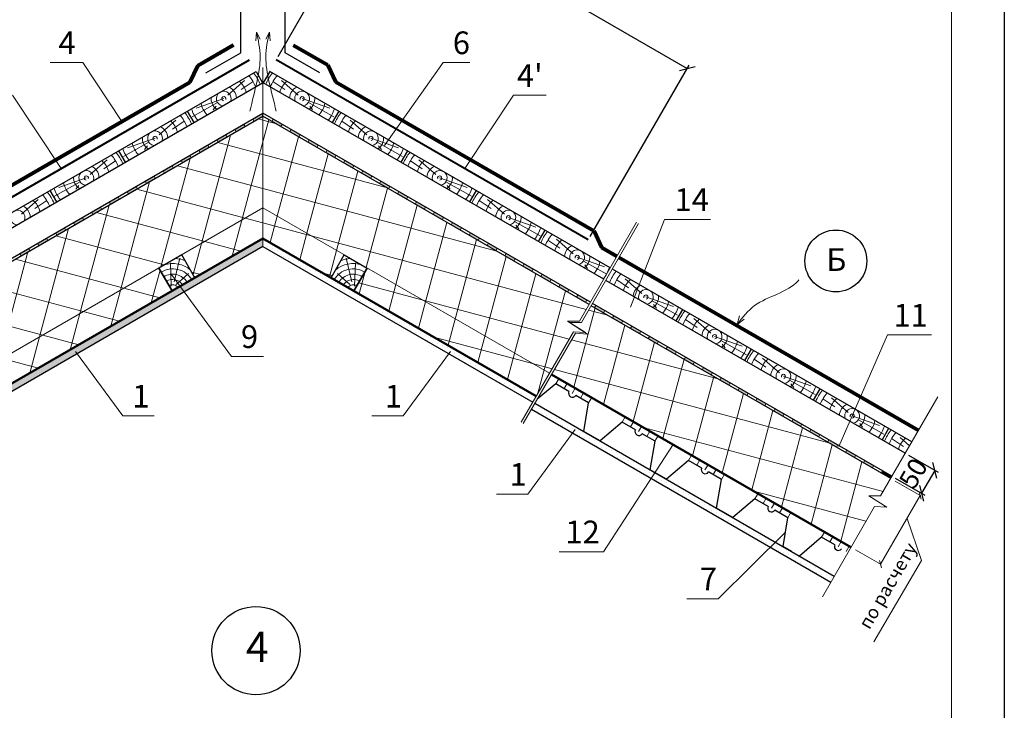
# Model space of a CAD drawing. Units: millimetres. Extents: x -1179 to 1247, y -12789 to 2048.
# Drawn here: x -33 to 97, y 1898 to 1989 of the extents above; entities that cross this region are included whole.
import ezdxf

# ---------------------------------------------------------------- set-up
doc = ezdxf.new("R2010")
doc.units = ezdxf.units.MM
doc.header["$PDMODE"] = 2
doc.layers.get('0').update_dxf_attribs({"plot": 0})
for name, color, linetype, lineweight in [('Вентилятор КТВ', 204, 'Continuous', 13), ('Воздух', 10, 'Continuous', 13), ('Вспомогат. линии', 130, 'Continuous', 13), ('вспомогательные линии', 161, 'Continuous', 13), ('Надписи', 180, 'Continuous', 13), ('Основные линии', 7, 'Continuous', 30), ('подкладочный ковер', 7, 'Continuous', 40), ('Размеры', 200, 'Continuous', 13), ('Слой1', 7, 'Continuous', 25), ('Черепица КАТЕПАЛ', 1, 'Continuous', 80), ('Штампы', 7, 'Continuous', 15), ('Штрих', 151, 'Continuous', 9), ('Штрих доски', 31, 'Continuous', 9)]:
    doc.layers.add(name, color=color, linetype=linetype, lineweight=lineweight)
doc.styles.get("Standard").update_dxf_attribs({"font": 'TIMES.TTF'})
doc.styles.add('надписи', font='TIMES.TTF')
doc.dimstyles.new('ISO-25', dxfattribs={"dimtxt": 2.5, "dimasz": 1.5, "dimexe": 0.5, "dimexo": 0.5, "dimgap": 1, "dimtad": 1, "dimlfac": 100, "dimtxsty": 'Standard', "dimblk": 'OBLIQUE', "dimblk1": 'OBLIQUE', "dimblk2": 'OPEN', "dimcen": 1.5, "dimadec": 0, "dimazin": 0, "dimtfac": 1, "dimtmove": 1, "dimatfit": 3, "dimldrblk": 'OPEN30', "dimfxl": 0, "dimarcsym": 0})
pattern_1 = [(75, (-914.546, 3026.723), (-4.225925, 1.132333), []), (165, (-914.546, 3026.723), (-1.132333, -4.225925), [])]
pattern_2 = [(45, (-914.5461, 3026.7231), (-0.22097087, 0.6629126), [0, -0.625])]

# ---------------------------------------------------------------- blocks, each defined once
blk = doc.blocks.new('_Oblique')
at = {"color": 0, "linetype": 'ByBlock', "lineweight": -2}
blk.add_line((-0.5, -0.5), (0.5, 0.5), dxfattribs=at)
blk = doc.blocks.new('*D38')
at = {"layer": 'Defpoints', "color": 0, "linetype": 'Continuous'}
for p in [(83.78, 1931.68), (82.04, 1928.65), (85.95, 1926.39)]:
    blk.add_point(p, dxfattribs=at)
at = {"layer": 'Размеры', "color": 0, "linetype": 'Continuous', "lineweight": -2}
for p, q in [((84.22, 1931.43), (88.13, 1929.17)), ((87.7, 1929.42), (85.95, 1926.39)), ((82.47, 1928.4), (86.38, 1926.14))]:
    blk.add_line(p, q, dxfattribs=at)
at = {"layer": 'Размеры', "color": 0, "linetype": 'Continuous', "lineweight": -2, "xscale": 1.5, "yscale": 1.5, "zscale": 1.5}
for p, rotation in [((87.7, 1929.42), 59.99999999987989), ((85.95, 1926.39), 239.9999999998799)]:
    blk.add_blockref('_Oblique', p, dxfattribs=dict(at, rotation=rotation))
at = {"layer": 'Размеры', "color": 0, "linetype": 'Continuous', "insert": (84.85, 1929.04), "char_height": 2.5, "attachment_point": 5, "rotation": 60}
blk.add_mtext('\\A1;50 ', dxfattribs=at)
blk = doc.blocks.new('_Open')
at = {"color": 0, "linetype": 'ByBlock', "lineweight": -2}
for p, q in [((-1, 0.167), (0, 0)), ((-1, -0.167), (0, 0)), ((0, 0), (-1, 0))]:
    blk.add_line(p, q, dxfattribs=at)
blk = doc.blocks.new('_Open30')
at = {"layer": 'Размеры', "color": 0, "lineweight": -2}
for p, q in [((-1, 0.268), (0, 0)), ((0, 0), (-1, -0.268)), ((0, 0), (-1, 0))]:
    blk.add_line(p, q, dxfattribs=at)
blk = doc.blocks.new('*D53')
at = {"layer": 'Defpoints', "color": 0, "linetype": 'Continuous'}
for p in [(0.58, 1983.76), (54.96, 1982.62), (41.86, 1959.93)]:
    blk.add_point(p, dxfattribs=at)
at = {"layer": 'Надписи', "color": 0, "linetype": 'Continuous', "lineweight": -2}
for p, q in [((0.83, 1984.19), (13.93, 2006.89)), ((13.68, 2006.46), (54.96, 1982.62)), ((42.11, 1960.36), (55.21, 1983.06))]:
    blk.add_line(p, q, dxfattribs=at)
at = {"layer": 'Надписи', "color": 0, "linetype": 'Continuous', "lineweight": -2, "xscale": 1.5, "yscale": 1.5, "zscale": 1.5}
for p, rotation in [((13.68, 2006.46), 149.9999999999988), ((54.96, 1982.62), 329.9999999999988)]:
    blk.add_blockref('_Oblique', p, dxfattribs=dict(at, rotation=rotation))
at = {"layer": 'Надписи', "color": 0, "linetype": 'Continuous', "insert": (35.46, 1996.51), "char_height": 2.5, "attachment_point": 5, "rotation": 330}
blk.add_mtext('500', dxfattribs=at)

msp = doc.modelspace()

# ---------------------------------------------------------------- hatches: boundary and pattern name
at = {"layer": 'Штрих'}
h = msp.add_hatch(dxfattribs=at)
h.set_pattern_fill('ANSI37', color=0, scale=35, angle=30, style=0)
h.set_pattern_definition(pattern_1)
h.paths.add_polyline_path([(-1.16529, 1964.15535), (-1.16529, 1976.27971), (-84.19435, 1928.34286), (-82.8672, 1926.04417), (-81.29144, 1926.04417), (-83.6766, 1924.53418), (-82.06298, 1924.65123), (-78.94435, 1919.24959)])
h.paths.add_polyline_path([(-1.16529, 1960.1139), (-1.16529, 1964.15535), (-11.91644, 1957.94817), (-10.16644, 1954.91708)], flags=17)
h.paths.add_polyline_path([(-13.19753, 1953.16708), (-14.94753, 1956.19817), (-48.2895, 1936.94817), (-46.5395, 1933.91708)], flags=17)
h.paths.add_polyline_path([(-49.57059, 1932.16708), (-51.32059, 1935.19817), (-58.8834, 1930.83178), (-56.22494, 1928.3252)], flags=17)
h.paths.add_polyline_path([(-56.22494, 1928.3252), (-58.8834, 1930.83178), (-78.94435, 1919.24959), (-77.19435, 1916.2185)])
h = msp.add_hatch(dxfattribs=at)
h.set_pattern_fill('ANSI37', color=0, scale=35, angle=30, style=0)
h.set_pattern_definition(pattern_1)
h.paths.add_polyline_path([(-1.16529, 1976.27971), (-1.16529, 1964.15535), (36.73134, 1942.27572), (39.89967, 1947.76343), (41.49056, 1947.64804), (39.38903, 1948.97846), (39.39479, 1948.98755), (39.12812, 1949.15637), (40.70389, 1949.15637), (41.97938, 1951.37012)])
h.paths.add_polyline_path([(12.61695, 1956.19817), (10.86695, 1953.16708), (34.98134, 1939.24463), (36.73134, 1942.27572)])
h.paths.add_polyline_path([(-1.16529, 1964.15535), (-1.16529, 1960.1139), (7.83586, 1954.91708), (9.58586, 1957.94817)])
h = msp.add_hatch(dxfattribs=at)
h.set_pattern_fill('DOTS', color=0, scale=0.35, angle=45, style=0)
h.set_pattern_definition([(45, (-977.7849, 2100.5211), (-0.1964431, 0.5893293), [0, -0.555625])])
h.paths.add_polyline_path([(-65.98335, 1921.6404), (-66.52345, 1922.37934), (-77.19435, 1916.2185), (-76.73935, 1915.43042)])
h.paths.add_polyline_path([(-66.52345, 1922.37934), (-65.98335, 1921.6404), (-55.53374, 1927.67348), (-56.22494, 1928.3252)])
h.paths.add_polyline_path([(-56.22494, 1928.3252), (-55.53374, 1927.67348), (-53.80079, 1928.674), (-54.3409, 1929.41295)])
h.paths.add_polyline_path([(-11.57888, 1953.05083), (-12.11898, 1953.78978), (-13.19753, 1953.16708), (-54.3409, 1929.41295), (-53.80079, 1928.674)])
h.paths.add_polyline_path([(-1.16529, 1959.06312), (-1.16529, 1960.1139), (-12.11898, 1953.78978), (-11.57888, 1953.05083)])
h = msp.add_hatch(dxfattribs=at)
h.set_pattern_fill('ANSI37', color=0, scale=35, angle=30, style=0)
h.set_pattern_definition(pattern_1)
h.paths.add_polyline_path([(42.25208, 1951.21268), (40.96479, 1948.97846), (39.40915, 1948.97846), (41.51329, 1947.64639), (41.49056, 1947.64804), (41.77419, 1947.46847), (40.16058, 1947.58552), (37.00406, 1942.11827), (76.61377, 1919.24959), (79.73241, 1924.65123), (81.34602, 1924.53418), (78.96086, 1926.04417), (80.53662, 1926.04417), (81.86173, 1928.34403)])
at = {"layer": 'Штрих доски', "linetype": 'Continuous', "ltscale": 100}
h = msp.add_hatch(color=0, dxfattribs=at)
h.paths.add_polyline_path([(-1.16529, 1976.27971), (-1.16529, 1976.68385), (-2.52561, 1975.89847), (-2.35061, 1975.59536)])
h.paths.add_polyline_path([(-3.53594, 1974.91101), (-3.71094, 1975.21412), (-4.89626, 1974.52977), (-4.72126, 1974.22667)])
h.paths.add_polyline_path([(-5.90658, 1973.54232), (-6.08158, 1973.84543), (-7.26691, 1973.16108), (-7.09191, 1972.85797)])
h.paths.add_polyline_path([(-8.27723, 1972.17362), (-8.45223, 1972.47673), (-9.63755, 1971.79239), (-9.46255, 1971.48928)])
h.paths.add_polyline_path([(-10.64788, 1970.80493), (-10.82288, 1971.10804), (-12.0082, 1970.42369), (-11.8332, 1970.12058)])
h = msp.add_hatch(color=0, dxfattribs=at)
h.paths.add_polyline_path([(0.19503, 1975.89847), (0.02003, 1975.59536), (1.20536, 1974.91101), (1.38036, 1975.21412)])
h.paths.add_polyline_path([(2.56568, 1974.52977), (2.39068, 1974.22667), (3.57601, 1973.54232), (3.75101, 1973.84543)])
h.paths.add_polyline_path([(4.93633, 1973.16108), (4.76133, 1972.85797), (5.94665, 1972.17362), (6.12165, 1972.47673)])
h.paths.add_polyline_path([(7.30698, 1971.79239), (7.13198, 1971.48928), (8.3173, 1970.80493), (8.4923, 1971.10804)])
h.paths.add_polyline_path([(9.67762, 1970.42369), (9.50262, 1970.12058), (10.68795, 1969.43624), (10.86295, 1969.73935)])
h.paths.add_polyline_path([(12.04827, 1969.055), (11.87327, 1968.75189), (13.05859, 1968.06754), (13.23359, 1968.37065)])
h = msp.add_hatch(color=0, dxfattribs=at)
h.paths.add_polyline_path([(-13.01852, 1969.43624), (-13.19352, 1969.73935), (-14.37885, 1969.055), (-14.20385, 1968.75189)])
h.paths.add_polyline_path([(-15.38917, 1968.06754), (-15.56417, 1968.37065), (-16.7495, 1967.68631), (-16.5745, 1967.3832)])
h.paths.add_polyline_path([(-17.75982, 1966.69885), (-17.93482, 1967.00196), (-19.12014, 1966.31761), (-18.94514, 1966.0145)])
h.paths.add_polyline_path([(-20.13047, 1965.33016), (-20.30547, 1965.63326), (-21.49079, 1964.94892), (-21.31579, 1964.64581)])
h = msp.add_hatch(color=0, dxfattribs=at)
h.paths.add_polyline_path([(14.41892, 1967.68631), (14.24392, 1967.3832), (15.42924, 1966.69885), (15.60424, 1967.00196)])
h.paths.add_polyline_path([(16.78956, 1966.31761), (16.61456, 1966.0145), (17.79989, 1965.33016), (17.97489, 1965.63326)])
h.paths.add_polyline_path([(19.16021, 1964.94892), (18.98521, 1964.64581), (20.17053, 1963.96146), (20.34553, 1964.26457)])
h.paths.add_polyline_path([(21.53086, 1963.58022), (21.35586, 1963.27712), (22.54118, 1962.59277), (22.71618, 1962.89588)])
h.paths.add_polyline_path([(23.90151, 1962.21153), (23.72651, 1961.90842), (24.91183, 1961.22407), (25.08683, 1961.52718)])
h.paths.add_polyline_path([(26.27215, 1960.84284), (26.09715, 1960.53973), (27.28248, 1959.85538), (27.45748, 1960.15849)])
h.paths.add_polyline_path([(28.6428, 1959.47414), (28.4678, 1959.17103), (29.65312, 1958.48669), (29.82812, 1958.7898)])
h = msp.add_hatch(color=0, dxfattribs=at)
h.paths.add_polyline_path([(-22.50111, 1963.96146), (-22.67611, 1964.26457), (-23.86144, 1963.58022), (-23.68644, 1963.27712)])
h.paths.add_polyline_path([(-24.87176, 1962.59277), (-25.04676, 1962.89588), (-26.23208, 1962.21153), (-26.05708, 1961.90842)])
h.paths.add_polyline_path([(-27.24241, 1961.22407), (-27.41741, 1961.52718), (-28.60273, 1960.84284), (-28.42773, 1960.53973)])
h.paths.add_polyline_path([(-29.61305, 1959.85538), (-29.78805, 1960.15849), (-30.97338, 1959.47414), (-30.79838, 1959.17103)])
h.paths.add_polyline_path([(-31.9837, 1958.48669), (-32.1587, 1958.7898), (-33.34402, 1958.10545), (-33.16902, 1957.80234)])
h = msp.add_hatch(dxfattribs=at)
h.set_pattern_fill('DOTS', color=0, scale=10, angle=45, style=0)
h.set_pattern_definition(pattern_2)
h.paths.add_polyline_path([(-1.16529, 1960.1139), (-1.16529, 1959.06312), (34.52634, 1938.45655), (34.98134, 1939.24463)])
h = msp.add_hatch(color=0, dxfattribs=at)
h.paths.add_polyline_path([(31.01345, 1958.10545), (30.83845, 1957.80234), (32.02377, 1957.11799), (32.19877, 1957.4211)])
h.paths.add_polyline_path([(33.38409, 1956.73676), (33.20909, 1956.43365), (34.39442, 1955.7493), (34.56942, 1956.05241)])
h.paths.add_polyline_path([(35.75474, 1955.36806), (35.57974, 1955.06495), (36.76506, 1954.38061), (36.94006, 1954.68371)])
h.paths.add_polyline_path([(38.12539, 1953.99937), (37.95039, 1953.69626), (39.13571, 1953.01191), (39.31071, 1953.31502)])
h.paths.add_polyline_path([(40.49604, 1952.63067), (40.32104, 1952.32757), (41.50636, 1951.64322), (41.68136, 1951.94633)])
h.paths.add_polyline_path([(42.86668, 1951.26198), (42.69168, 1950.95887), (43.87701, 1950.27452), (44.05201, 1950.57763)])
h.paths.add_polyline_path([(45.23733, 1949.89329), (45.06233, 1949.59018), (46.24765, 1948.90583), (46.42265, 1949.20894)])
h = msp.add_hatch(color=0, dxfattribs=at)
h.paths.add_polyline_path([(47.60798, 1948.52459), (47.43298, 1948.22148), (48.6183, 1947.53714), (48.7933, 1947.84025)])
h.paths.add_polyline_path([(49.97862, 1947.1559), (49.80362, 1946.85279), (50.98895, 1946.16844), (51.16395, 1946.47155)])
h.paths.add_polyline_path([(52.34927, 1945.78721), (52.17427, 1945.4841), (53.35959, 1944.79975), (53.53459, 1945.10286)])
h.paths.add_polyline_path([(54.71992, 1944.41851), (54.54492, 1944.1154), (55.73024, 1943.43106), (55.90524, 1943.73417)])
h.paths.add_polyline_path([(57.09056, 1943.04982), (56.91556, 1942.74671), (58.10089, 1942.06236), (58.27589, 1942.36547)])
h.paths.add_polyline_path([(59.46121, 1941.68112), (59.28621, 1941.37802), (60.47154, 1940.69367), (60.64654, 1940.99678)])
h.paths.add_polyline_path([(61.83186, 1940.31243), (61.65686, 1940.00932), (62.84218, 1939.32497), (63.01718, 1939.62808)])
h = msp.add_hatch(dxfattribs=at)
h.set_pattern_fill('ANSI31', color=0, scale=10, angle=15, style=0)
h.set_pattern_definition([(60, (-914.5461, 3026.7231), (-1.0825318, 0.625), [])])
h.paths.add_polyline_path([(37.98311, 1941.55301), (37.58311, 1940.86019), (39.31076, 1939.86273), (41.91323, 1938.36019), (42.31323, 1939.05301)])
h = msp.add_hatch(dxfattribs=at)
h.set_pattern_fill('DOTS', color=0, scale=10, angle=45, style=0)
h.set_pattern_definition(pattern_2)
h.paths.add_polyline_path([(34.79906, 1938.2991), (34.34406, 1937.51101), (73.95377, 1914.64233), (74.40877, 1915.43042)])
h = msp.add_hatch(color=0, dxfattribs=at)
h.paths.add_polyline_path([(64.20251, 1938.94374), (64.02751, 1938.64063), (65.21283, 1937.95628), (65.38783, 1938.25939)])
h.paths.add_polyline_path([(66.57315, 1937.57504), (66.39815, 1937.27193), (67.58348, 1936.58759), (67.75848, 1936.8907)])
h.paths.add_polyline_path([(68.9438, 1936.20635), (68.7688, 1935.90324), (69.95412, 1935.21889), (70.12912, 1935.522)])
h.paths.add_polyline_path([(71.31445, 1934.83766), (71.13945, 1934.53455), (72.32477, 1933.8502), (72.49977, 1934.15331)])
h.paths.add_polyline_path([(73.68509, 1933.46896), (73.51009, 1933.16585), (74.69542, 1932.48151), (74.87042, 1932.78462)])
h.paths.add_polyline_path([(76.05574, 1932.10027), (75.88074, 1931.79716), (77.06607, 1931.11281), (77.24107, 1931.41592)])
h.paths.add_polyline_path([(78.42639, 1930.73157), (78.25139, 1930.42847), (79.43671, 1929.74412), (79.61171, 1930.04723)])
h = msp.add_hatch(dxfattribs=at)
h.set_pattern_fill('ANSI31', color=0, scale=10, angle=15, style=0)
h.set_pattern_definition([(60, (-905.7715, 3021.657), (-1.0825318, 0.625), [])])
h.paths.add_polyline_path([(46.75777, 1936.48696), (46.35777, 1935.79414), (48.08542, 1934.79668), (50.6879, 1933.29414), (51.0879, 1933.98696)])
h = msp.add_hatch(dxfattribs=at)
h.set_pattern_fill('ANSI31', color=0, scale=10, angle=15, style=0)
h.set_pattern_definition([(60, (-896.9944, 3016.5896), (-1.0825318, 0.625), [])])
h.paths.add_polyline_path([(55.5348, 1931.41954), (55.1348, 1930.72672), (56.86245, 1929.72926), (59.46493, 1928.22672), (59.86493, 1928.91954)])
msp.add_hatch(color=0, dxfattribs=at).paths.add_polyline_path([(80.79704, 1929.36288), (80.62204, 1929.05977), (81.86173, 1928.34403), (82.03646, 1928.6473)])
h = msp.add_hatch(dxfattribs=at)
h.set_pattern_fill('ANSI31', color=0, scale=10, angle=15, style=0)
h.set_pattern_definition([(60, (-888.2142, 3011.5204), (-1.0825318, 0.625), [])])
h.paths.add_polyline_path([(64.31499, 1926.35029), (63.91499, 1925.65747), (65.64264, 1924.66002), (68.24512, 1923.15747), (68.64512, 1923.85029)])
h = msp.add_hatch(dxfattribs=at)
h.set_pattern_fill('ANSI31', color=0, scale=10, angle=15, style=0)
h.set_pattern_definition([(60, (-879.3991, 3006.431), (-1.0825318, 0.625), [])])
h.paths.add_polyline_path([(73.13012, 1921.26087), (72.73012, 1920.56805), (74.45777, 1919.57059), (77.06025, 1918.06805), (77.46025, 1918.76087)])

# ---------------------------------------------------------------- linework, layer by layer
at = {"color": 0}
msp.add_line((96.89369, 2048.4177), (96.89369, 1752.4177), dxfattribs=at)
at = {"layer": 'Вентилятор КТВ', "color": 0}
msp.add_line((-1.16529, 1976.68385), (-1.16529, 1982.74603), dxfattribs=at)
at = {"layer": 'Воздух', "color": 0}
for p, q in [((-2.01915, 1987.43797), (-2.10946, 1986.26396)), ((-2.01915, 1987.43797), (-1.53594, 1986.48205)), ((-0.31143, 1987.43797), (-0.79464, 1986.48205)), ((-0.31143, 1987.43797), (-0.22112, 1986.26396)), ((61.53674, 1948.73561), (61.86201, 1949.86656)), ((61.53674, 1948.73561), (62.50002, 1949.41159))]:
    msp.add_line(p, q, dxfattribs=at)
for points in [[(-2.90951, 1976.97777), (-1.95683, 1980.92588), (-1.53684, 1984.16091), (-2.01915, 1987.43797)], [(0.59183, 1976.97777), (-0.37374, 1980.92588), (-0.79374, 1984.16091), (-0.31143, 1987.43797)], [(69.72041, 1954.61908), (69.65939, 1954.55071), (63.86475, 1951.2202), (61.53674, 1948.73561)]]:
    msp.add_spline(points, degree=3, dxfattribs=at)
at = {"layer": 'Вспомогат. линии', "color": 0}
for p, q in [((48.26181, 1962.27393), (40.70389, 1949.15637)), ((48.52271, 1962.09602), (40.96479, 1948.97846)), ((40.70389, 1949.15637), (39.12812, 1949.15637)), ((39.12812, 1949.15637), (41.51329, 1947.64639)), ((39.38903, 1948.97846), (41.77419, 1947.46847)), ((40.96479, 1948.97846), (39.38903, 1948.97846)), ((39.89967, 1947.76343), (33.00103, 1935.81464)), ((40.16058, 1947.58552), (33.26194, 1935.63673)), ((41.51329, 1947.64639), (39.89967, 1947.76343)), ((41.77419, 1947.46847), (40.16058, 1947.58552)), ((88.09454, 1939.16173), (80.53662, 1926.04417)), ((80.53662, 1926.04417), (78.96086, 1926.04417)), ((78.96086, 1926.04417), (81.34602, 1924.53418)), ((79.73241, 1924.65123), (72.83377, 1912.70244)), ((81.34602, 1924.53418), (79.73241, 1924.65123))]:
    msp.add_line(p, q, dxfattribs=at)
at = {"layer": 'вспомогательные линии', "color": 0, "linetype": 'Continuous', "lineweight": 30}
for centre, radius in [((74.61246, 1957.1386), 4.09148), ((-2.09222, 1905.56311), 5.84184)]:
    msp.add_circle(centre, radius, dxfattribs=at)
at = {"layer": 'Надписи', "color": 0, "linetype": 'Continuous'}
for p, q in [((-25.01462, 1983.39463), (-29.32329, 1983.39463)), ((-19.83946, 1975.6018), (-25.01462, 1983.39463)), ((14.9265, 1972.42914), (22.68404, 1983.39463)), ((22.68404, 1983.39463), (26.18404, 1983.39463)), ((-27.86408, 1969.3522), (-34.31062, 1979.05948)), ((25.5335, 1969.3522), (31.98004, 1979.05948)), ((31.98004, 1979.05948), (36.28871, 1979.05948)), ((-13.38275, 1955.51882), (-5.33444, 1944.50742)), ((-5.33444, 1944.50742), (-1.08816, 1944.50742)), ((-19.70227, 1936.625), (-15.5612, 1936.625))]:
    msp.add_line(p, q, dxfattribs=at)
at = {"layer": 'Надписи', "color": 0}
for p, q in [((47.44551, 1951.02021), (51.96314, 1962.63522)), ((51.96314, 1962.63522), (58.01319, 1962.63522)), ((75.00163, 1932.56347), (81.42139, 1947.33739)), ((81.42139, 1947.33739), (87.27921, 1947.33739)), ((-25.94804, 1945.17023), (-19.70227, 1936.625)), ((23.61746, 1945.17023), (17.37169, 1936.625)), ((17.37169, 1936.625), (13.23062, 1936.625)), ((40.11436, 1934.81118), (33.86859, 1926.26595)), ((53.07483, 1932.8398), (43.88399, 1918.65343)), ((33.86859, 1926.26595), (29.72752, 1926.26595)), ((85.77217, 1926.08634), (80.52217, 1916.99308)), ((84.02366, 1923.05784), (85.9191, 1917.48277)), ((67.95014, 1921.24355), (59.03877, 1912.43585)), ((38.02617, 1918.65343), (43.88399, 1918.65343)), ((85.9191, 1917.48277), (79.62769, 1906.71585)), ((59.03877, 1912.43585), (54.8977, 1912.43585))]:
    msp.add_line(p, q, dxfattribs=at)
at = {"layer": 'Основные линии', "color": 0}
for p, q in [((-4.10529, 1984.68593), (-4.10529, 1999.81567)), ((1.77471, 1984.68593), (1.77471, 1999.81567)), ((-8.70934, 1982.02777), (-4.10529, 1984.68593)), ((6.35269, 1982.04283), (1.77471, 1984.68593)), ((-86.99435, 1933.1926), (-2.08285, 1982.21627)), ((-2.08285, 1982.21627), (-1.20785, 1980.70073)), ((-0.24773, 1982.21627), (-1.12273, 1980.70073)), ((44.77508, 1956.22235), (-0.24773, 1982.21627)), ((-86.11935, 1931.67705), (-1.20785, 1980.70073)), ((43.90142, 1954.70603), (-1.12273, 1980.70073)), ((-84.36935, 1928.64597), (-1.16529, 1976.68385)), ((-84.19435, 1928.34286), (-1.16529, 1976.27971)), ((-11.17612, 1976.96627), (-10.30112, 1975.45073)), ((-11.17612, 1976.96627), (-10.30112, 1975.45073)), ((-1.16529, 1976.27971), (-1.16529, 1976.68385)), ((-1.16529, 1976.27971), (-1.16529, 1976.68385)), ((42.15411, 1951.67339), (-1.16529, 1976.68385)), ((41.97938, 1951.37012), (-1.16529, 1976.27971)), ((8.84554, 1976.96627), (7.97054, 1975.45073)), ((8.84554, 1976.96627), (7.97054, 1975.45073)), ((-20.26938, 1971.71627), (-19.39438, 1970.20073)), ((17.93881, 1971.71627), (17.06381, 1970.20073)), ((-29.36265, 1966.46627), (-28.48765, 1964.95073)), ((27.03207, 1966.46627), (26.15707, 1964.95073)), ((36.12534, 1961.21627), (35.25034, 1959.70073)), ((-77.19435, 1916.2185), (-1.16529, 1960.1139)), ((-1.16529, 1959.06312), (-76.73935, 1915.43042)), ((34.98134, 1939.24463), (-1.16529, 1960.1139)), ((-1.16529, 1959.06312), (34.52634, 1938.45655)), ((-10.16644, 1954.91708), (-11.91644, 1957.94817)), ((7.83586, 1954.91708), (9.58586, 1957.94817)), ((-13.19753, 1953.16708), (-14.94753, 1956.19817)), ((10.86695, 1953.16708), (12.61695, 1956.19817)), ((84.65743, 1933.19626), (45.04778, 1956.0649)), ((83.78377, 1931.67994), (44.17412, 1954.54858)), ((81.86173, 1928.34403), (42.25208, 1951.21268)), ((82.03646, 1928.6473), (42.42681, 1951.51594)), ((54.31187, 1950.71627), (53.43687, 1949.20073)), ((63.40514, 1945.46627), (62.53014, 1943.95073)), ((72.49841, 1940.21627), (71.62341, 1938.70073)), ((34.79906, 1938.2991), (74.40877, 1915.43042)), ((34.34406, 1937.51101), (73.95377, 1914.64233)), ((81.59167, 1934.96627), (80.71667, 1933.45073))]:
    msp.add_line(p, q, dxfattribs=at)
at = {"layer": 'Основные линии', "color": 0, "lineweight": 15}
for p in [(-78.94435, 1919.24959), (36.73134, 1942.27572)]:
    msp.add_line(p, (-1.16529, 1964.15535), dxfattribs=at)
at = {"layer": 'Основные линии', "color": 0, "lineweight": 50}
for p, q in [((-77.19435, 1916.2185), (-1.16529, 1960.1139)), ((34.98134, 1939.24463), (-1.16529, 1960.1139)), ((76.61377, 1919.24959), (37.00406, 1942.11827))]:
    msp.add_line(p, q, dxfattribs=at)
at = {"layer": 'Основные линии', "color": 0}
for points in [[(-14.94753, 1956.19817), (-13.19753, 1953.16708), (-10.16644, 1954.91708), (-11.91644, 1957.94817), (-14.94753, 1956.19817)], [(12.61695, 1956.19817), (10.86695, 1953.16708), (7.83586, 1954.91708), (9.58586, 1957.94817), (12.61695, 1956.19817)]]:
    msp.add_lwpolyline(points, dxfattribs=at)
at = {"layer": 'подкладочный ковер', "color": 0}
for p, q in [((-44.21529, 1959.91183), (-2.93268, 1983.74635)), ((41.85863, 1959.92688), (0.57602, 1983.76141))]:
    msp.add_line(p, q, dxfattribs=at)
at = {"layer": 'Размеры', "color": 0, "linetype": 'Continuous'}
msp.add_line((82.46999, 1927.99286), (85.85286, 1926.03975), dxfattribs=at)
at = {"layer": 'Размеры', "color": 0}
msp.add_line((77.21999, 1918.89959), (80.60286, 1916.94649), dxfattribs=at)
at = {"layer": 'Слой1', "color": 0, "linetype": 'Continuous', "lineweight": 30}
for points in [[(39.31076, 1939.86273), (37.58311, 1940.86019), (35.10597, 1938.83068)], [(43.43413, 1933.31363), (41.27456, 1934.56046), (41.91323, 1938.36019), (40.20863, 1939.34435)], [(48.09114, 1934.79338), (46.35777, 1935.79414), (43.43413, 1933.31363)], [(52.21415, 1928.24449), (50.03571, 1929.50221), (50.69337, 1933.29098), (48.98561, 1934.27695)], [(56.86804, 1929.72603), (55.1352, 1930.72649), (52.21415, 1928.24449)], [(60.99691, 1923.17376), (58.83185, 1924.42376), (59.47625, 1928.22018), (57.76592, 1929.20764)], [(65.65904, 1924.65055), (63.91538, 1925.65725), (60.99691, 1923.17376)], [(68.78876, 1918.67513), (67.64699, 1919.33434), (68.25329, 1923.15276), (66.54756, 1924.13756)], [(74.47417, 1919.56113), (72.73051, 1920.56783), (69.81205, 1918.08434)]]:
    msp.add_lwpolyline(points, dxfattribs=at)
for centre, radius, start, end in [((39.76864, 1939.61904), 0.5187, 151.9768383, 328.0231617), ((48.55068, 1934.55648), 0.51701, 152.7285588, 327.2714412), ((57.3348, 1929.49769), 0.51961, 153.9319104, 326.0680896), ((66.12273, 1924.42771), 0.51446, 154.3328703, 325.6671297), ((74.93787, 1919.33829), 0.51446, 154.3328703, 325.6671297)]:
    msp.add_arc(centre, radius, start, end, dxfattribs=at)
at = {"layer": 'Черепица КАТЕПАЛ', "color": 0}
for p, q in [((-9.79006, 1983.0204), (-5.06309, 1985.74952)), ((7.4334, 1983.03546), (2.87066, 1985.66976)), ((-10.83027, 1980.80325), (-9.79006, 1983.0204)), ((8.47362, 1980.81831), (7.4334, 1983.03546)), ((-44.98586, 1961.08352), (-10.83027, 1980.80325)), ((42.6292, 1961.09857), (8.47362, 1980.81831)), ((43.66941, 1958.88143), (42.6292, 1961.09857)), ((45.64873, 1957.73867), (43.66941, 1958.88143)), ((85.53002, 1934.71319), (45.92143, 1957.58122))]:
    msp.add_line(p, q, dxfattribs=at)
at = {"layer": 'Штампы', "color": 0}
msp.add_line((89.89369, 2041.4177), (89.89369, 1759.4177), dxfattribs=at)
at = {"layer": 'Штрих', "color": 0}
for p, q in [((-5.82406, 1979.09192), (-3.60307, 1981.0414)), ((3.49349, 1979.09192), (1.27249, 1981.0414)), ((-4.04727, 1979.82839), (-2.48276, 1980.88414)), ((1.71669, 1979.82839), (0.15218, 1980.88414)), ((-6.34869, 1978.62385), (-9.9877, 1977.34525)), ((4.01812, 1978.62385), (7.65712, 1977.34525)), ((-7.16999, 1978.09246), (-10.54429, 1976.23182)), ((-7.3505, 1977.62345), (-7.73482, 1977.15978)), ((4.83941, 1978.09246), (8.21371, 1976.23182)), ((5.01992, 1977.62345), (5.40424, 1977.15978)), ((-14.91733, 1973.84192), (-12.69634, 1975.7914)), ((12.58675, 1973.84192), (10.36576, 1975.7914)), ((-13.14054, 1974.57839), (-11.57602, 1975.63414)), ((10.80996, 1974.57839), (9.24545, 1975.63414)), ((-15.44196, 1973.37385), (-19.08096, 1972.09525)), ((13.11138, 1973.37385), (16.75038, 1972.09525)), ((-16.26325, 1972.84246), (-19.63756, 1970.98182)), ((-16.44377, 1972.37345), (-16.82808, 1971.90978)), ((13.93267, 1972.84246), (17.30698, 1970.98182)), ((14.11319, 1972.37345), (14.49751, 1971.90978)), ((-24.0106, 1968.59192), (-21.7896, 1970.5414)), ((-22.2338, 1969.32839), (-20.66929, 1970.38414)), ((19.90323, 1969.32839), (18.33871, 1970.38414)), ((21.68002, 1968.59192), (19.45903, 1970.5414)), ((-24.53523, 1968.12385), (-28.17423, 1966.84525)), ((22.20465, 1968.12385), (25.84365, 1966.84525)), ((-25.35652, 1967.59246), (-28.73082, 1965.73182)), ((-25.53704, 1967.12345), (-25.92135, 1966.65978)), ((23.02594, 1967.59246), (26.40024, 1965.73182)), ((23.20646, 1967.12345), (23.59077, 1966.65978)), ((-33.10386, 1963.34192), (-30.88287, 1965.2914)), ((-31.32707, 1964.07839), (-29.76256, 1965.13414)), ((28.99649, 1964.07839), (27.43198, 1965.13414)), ((30.77329, 1963.34192), (28.55229, 1965.2914)), ((31.29792, 1962.87385), (34.93692, 1961.59525)), ((32.11921, 1962.34246), (35.49351, 1960.48182)), ((32.29972, 1961.87345), (32.68404, 1961.40978)), ((38.08976, 1958.82839), (36.52525, 1959.88414)), ((39.86655, 1958.09192), (37.64556, 1960.0414)), ((40.39118, 1957.62385), (44.03018, 1956.34525)), ((-13.28974, 1953.78309), (-13.40659, 1956.87939)), ((-12.90636, 1954.38424), (-12.15172, 1957.50783)), ((10.57578, 1954.38424), (9.82115, 1957.50783)), ((10.95916, 1953.78309), (11.07602, 1956.87939)), ((41.21247, 1957.09246), (44.29657, 1955.39184)), ((41.39299, 1956.62345), (41.77731, 1956.15978)), ((-12.63516, 1954.03062), (-11.01977, 1955.48044)), ((10.30458, 1954.03062), (8.6892, 1955.48044)), ((44.57236, 1955.23977), (44.58678, 1955.23182)), ((47.18303, 1953.57839), (45.61851, 1954.63414)), ((48.95982, 1952.84192), (46.73883, 1954.7914)), ((49.48445, 1952.37385), (53.12345, 1951.09525)), ((50.30574, 1951.84246), (53.68004, 1949.98182)), ((50.48626, 1951.37345), (50.87057, 1950.90978)), ((56.27629, 1948.32839), (54.71178, 1949.38414)), ((58.05309, 1947.59192), (55.83209, 1949.5414)), ((58.57772, 1947.12385), (62.21672, 1945.84525)), ((59.39901, 1946.59246), (62.77331, 1944.73182)), ((59.57952, 1946.12345), (59.96384, 1945.65978)), ((65.36956, 1943.07839), (63.80505, 1944.13414)), ((67.14635, 1942.34192), (64.92536, 1944.2914)), ((67.67098, 1941.87385), (71.30998, 1940.59525)), ((68.49228, 1941.34246), (71.86658, 1939.48182)), ((68.67279, 1940.87345), (69.05711, 1940.40978)), ((74.46283, 1937.82839), (72.89831, 1938.88414)), ((76.23962, 1937.09192), (74.01863, 1939.0414)), ((76.76425, 1936.62385), (80.40325, 1935.34525)), ((77.58554, 1936.09246), (80.95985, 1934.23182)), ((77.76606, 1935.62345), (78.15037, 1935.15978)), ((83.55609, 1932.57839), (81.99158, 1933.63414)), ((84.37127, 1932.68598), (83.11189, 1933.7914))]:
    msp.add_line(p, q, dxfattribs=at)
for centre, radius, start, end in [((-6.34869, 1978.62385), 4.47821, 20.0759279, 42.6173071), ((-6.34869, 1978.62385), 5.17821, 21.4283938, 40.8891319), ((4.01812, 1978.62385), 5.17821, 139.1108681, 158.5716062), ((4.01812, 1978.62385), 4.47821, 137.3826929, 159.9240721), ((-6.34869, 1978.62385), 1.67821, 2.6201633, 65.6540209), ((-6.34869, 1978.62385), 3.07821, 15.4795116, 48.5290671), ((4.01812, 1978.62385), 3.07821, 131.4709329, 164.5204884), ((4.01812, 1978.62385), 1.67821, 114.3459791, 177.3798367), ((-6.34869, 1978.62385), 1.67821, 174.3459791, 237.3798367), ((-6.34869, 1978.62385), 0.97821, 337.9098207, 262.0901793), ((-6.34869, 1978.62385), 0.27821, 337.9098207, 262.0901793), ((4.01812, 1978.62385), 0.97821, 277.9098207, 202.0901793), ((4.01812, 1978.62385), 0.27821, 277.9098207, 202.0901793), ((4.01812, 1978.62385), 1.67821, 302.6201633, 5.6540209), ((-6.34869, 1978.62385), 4.47821, 197.3826929, 219.9240721), ((-6.34869, 1978.62385), 3.07821, 191.4709329, 224.5204884), ((4.01812, 1978.62385), 3.07821, 315.4795116, 348.5290671), ((4.01812, 1978.62385), 4.47821, 320.0759279, 342.6173071), ((-15.44196, 1973.37385), 4.47821, 20.0759279, 42.6173071), ((-15.44196, 1973.37385), 5.17821, 21.4283938, 40.8891319), ((13.11138, 1973.37385), 5.17821, 139.1108681, 158.5716062), ((13.11138, 1973.37385), 4.47821, 137.3826929, 159.9240721), ((-15.44196, 1973.37385), 1.67821, 2.6201633, 65.6540209), ((-15.44196, 1973.37385), 3.07821, 15.4795116, 48.5290671), ((13.11138, 1973.37385), 3.07821, 131.4709329, 164.5204884), ((13.11138, 1973.37385), 1.67821, 114.3459791, 177.3798367), ((-15.44196, 1973.37385), 1.67821, 174.3459791, 237.3798367), ((-15.44196, 1973.37385), 0.97821, 337.9098207, 262.0901793), ((-15.44196, 1973.37385), 0.27821, 337.9098207, 262.0901793), ((13.11138, 1973.37385), 0.97821, 277.9098207, 202.0901793), ((13.11138, 1973.37385), 0.27821, 277.9098207, 202.0901793), ((13.11138, 1973.37385), 1.67821, 302.6201633, 5.6540209), ((-15.44196, 1973.37385), 4.47821, 197.3826929, 219.9240721), ((-15.44196, 1973.37385), 3.07821, 191.4709329, 224.5204884), ((13.11138, 1973.37385), 3.07821, 315.4795116, 348.5290671), ((13.11138, 1973.37385), 4.47821, 320.0759279, 342.6173071), ((-24.53523, 1968.12385), 4.47821, 20.0759279, 42.6173071), ((-24.53523, 1968.12385), 5.17821, 21.4283938, 40.8891319), ((22.20465, 1968.12385), 5.17821, 139.1108681, 158.5716062), ((22.20465, 1968.12385), 4.47821, 137.3826929, 159.9240721), ((-24.53523, 1968.12385), 1.67821, 2.6201633, 65.6540209), ((-24.53523, 1968.12385), 3.07821, 15.4795116, 48.5290671), ((22.20465, 1968.12385), 3.07821, 131.4709329, 164.5204884), ((22.20465, 1968.12385), 1.67821, 114.3459791, 177.3798367), ((-24.53523, 1968.12385), 1.67821, 174.3459791, 237.3798367), ((-24.53523, 1968.12385), 0.97821, 337.9098207, 262.0901793), ((-24.53523, 1968.12385), 0.27821, 337.9098207, 262.0901793), ((22.20465, 1968.12385), 0.97821, 277.9098207, 202.0901793), ((22.20465, 1968.12385), 0.27821, 277.9098207, 202.0901793), ((22.20465, 1968.12385), 1.67821, 302.6201633, 5.6540209), ((-24.53523, 1968.12385), 4.47821, 197.3826929, 219.9240721), ((-24.53523, 1968.12385), 3.07821, 191.4709329, 224.5204884), ((22.20465, 1968.12385), 3.07821, 315.4795116, 348.5290671), ((22.20465, 1968.12385), 4.47821, 320.0759279, 342.6173071), ((-33.62849, 1962.87385), 4.47821, 20.0759279, 42.6173071), ((-33.62849, 1962.87385), 5.17821, 21.4283938, 40.8891319), ((31.29792, 1962.87385), 5.17821, 139.1108681, 158.5716062), ((31.29792, 1962.87385), 4.47821, 137.3826929, 159.9240721), ((-33.62849, 1962.87385), 1.67821, 2.6201633, 65.6540209), ((-33.62849, 1962.87385), 3.07821, 15.4795116, 48.5290671), ((31.29792, 1962.87385), 3.07821, 131.4709329, 164.5204884), ((31.29792, 1962.87385), 1.67821, 114.3459791, 177.3798367), ((-33.62849, 1962.87385), 0.97821, 337.9098207, 262.0901793), ((31.29792, 1962.87385), 0.97821, 277.9098207, 202.0901793), ((31.29792, 1962.87385), 0.27821, 277.9098207, 202.0901793), ((31.29792, 1962.87385), 1.67821, 302.6201633, 5.6540209), ((31.29792, 1962.87385), 3.07821, 315.4795116, 348.5290671), ((31.29792, 1962.87385), 4.47821, 320.0759279, 342.6173071), ((40.39118, 1957.62385), 5.17821, 139.1108681, 158.5716062), ((40.39118, 1957.62385), 4.47821, 137.3826929, 159.9240721), ((40.39118, 1957.62385), 3.07821, 131.4709329, 164.5204884), ((40.39118, 1957.62385), 1.67821, 114.3459791, 177.3798367), ((40.39118, 1957.62385), 0.97821, 277.9098207, 202.0901793), ((40.39118, 1957.62385), 0.27821, 277.9098207, 202.0901793), ((40.39118, 1957.62385), 1.67821, 302.6201633, 5.6540209), ((-13.09605, 1953.17608), 3.61582, 49.5380394, 108.4767513), ((-13.09605, 1953.17608), 4.31582, 67.8551271, 85.1768999), ((10.76548, 1953.17608), 3.61582, 71.5232487, 130.4619606), ((10.76548, 1953.17608), 4.31582, 94.8231001, 112.1448729), ((40.39118, 1957.62385), 3.07821, 315.4795116, 348.5290671), ((40.39118, 1957.62385), 4.47821, 320.0759279, 342.6173071), ((-13.09605, 1953.17608), 2.91582, 30.8438066, 121.8155354), ((-13.09605, 1953.17608), 2.21582, 31.1104029, 122.3893737), ((10.76548, 1953.17608), 2.91582, 58.1844646, 149.1561934), ((10.76548, 1953.17608), 2.21582, 57.6106263, 148.8895971), ((49.48445, 1952.37385), 5.17821, 139.1108681, 158.5716062), ((49.48445, 1952.37385), 4.47821, 137.3826929, 159.9240721), ((-13.09605, 1953.17608), 1.51582, 31.6232977, 123.4939289), ((-13.09605, 1953.17608), 0.81582, 33.0171273, 126.5017485), ((10.76548, 1953.17608), 1.51582, 56.5060711, 148.3767023), ((10.76548, 1953.17608), 0.81582, 53.4982515, 146.9828727), ((49.48445, 1952.37385), 3.07821, 131.4709329, 164.5204884), ((49.48445, 1952.37385), 1.67821, 114.3459791, 177.3798367), ((49.48445, 1952.37385), 0.97821, 277.9098207, 202.0901793), ((49.48445, 1952.37385), 0.27821, 277.9098207, 202.0901793), ((49.48445, 1952.37385), 1.67821, 302.6201633, 5.6540209), ((49.48445, 1952.37385), 3.07821, 315.4795116, 348.5290671), ((49.48445, 1952.37385), 4.47821, 320.0759279, 342.6173071), ((58.57772, 1947.12385), 5.17821, 139.1108681, 158.5716062), ((58.57772, 1947.12385), 4.47821, 137.3826929, 159.9240721), ((58.57772, 1947.12385), 3.07821, 131.4709329, 164.5204884), ((58.57772, 1947.12385), 1.67821, 114.3459791, 177.3798367), ((58.57772, 1947.12385), 0.97821, 277.9098207, 202.0901793), ((58.57772, 1947.12385), 0.27821, 277.9098207, 202.0901793), ((58.57772, 1947.12385), 1.67821, 302.6201633, 5.6540209), ((58.57772, 1947.12385), 3.07821, 315.4795116, 348.5290671), ((58.57772, 1947.12385), 4.47821, 320.0759279, 342.6173071), ((67.67098, 1941.87385), 5.17821, 139.1108681, 158.5716062), ((67.67098, 1941.87385), 4.47821, 137.3826929, 159.9240721), ((67.67098, 1941.87385), 3.07821, 131.4709329, 164.5204884), ((67.67098, 1941.87385), 1.67821, 114.3459791, 177.3798367), ((67.67098, 1941.87385), 0.97821, 277.9098207, 202.0901793), ((67.67098, 1941.87385), 0.27821, 277.9098207, 202.0901793), ((67.67098, 1941.87385), 1.67821, 302.6201633, 5.6540209), ((67.67098, 1941.87385), 3.07821, 315.4795116, 348.5290671), ((67.67098, 1941.87385), 4.47821, 320.0759279, 342.6173071), ((76.76425, 1936.62385), 5.17821, 139.1108681, 158.5716062), ((76.76425, 1936.62385), 4.47821, 137.3826929, 159.9240721), ((76.76425, 1936.62385), 3.07821, 131.4709329, 164.5204884), ((76.76425, 1936.62385), 1.67821, 114.3459791, 177.3798367), ((76.76425, 1936.62385), 0.97821, 277.9098207, 202.0901793), ((76.76425, 1936.62385), 0.27821, 277.9098207, 202.0901793), ((76.76425, 1936.62385), 1.67821, 302.6201633, 5.6540209), ((76.76425, 1936.62385), 3.07821, 315.4795116, 348.5290671), ((76.76425, 1936.62385), 4.47821, 320.0759279, 342.6173071), ((85.85752, 1931.37385), 5.17821, 139.1108681, 158.5716062), ((85.85752, 1931.37385), 4.47821, 137.3826929, 159.9240721), ((85.85752, 1931.37385), 3.07821, 131.4709329, 164.5204884)]:
    msp.add_arc(centre, radius, start, end, dxfattribs=at)
at = {"layer": 'Штрих доски', "color": 0, "linetype": 'Continuous', "ltscale": 100}
for p, q in [((-2.35061, 1975.59536), (-2.52561, 1975.89847)), ((-1.16529, 1959.06312), (-1.16529, 1976.27971)), ((0.02003, 1975.59536), (0.19503, 1975.89847)), ((-4.72126, 1974.22667), (-4.89626, 1974.52977)), ((-3.53594, 1974.91101), (-3.71094, 1975.21412)), ((1.20536, 1974.91101), (1.38036, 1975.21412)), ((2.39068, 1974.22667), (2.56568, 1974.52977)), ((-7.09191, 1972.85797), (-7.26691, 1973.16108)), ((-5.90658, 1973.54232), (-6.08158, 1973.84543)), ((3.57601, 1973.54232), (3.75101, 1973.84543)), ((4.76133, 1972.85797), (4.93633, 1973.16108)), ((-8.27723, 1972.17362), (-8.45223, 1972.47673)), ((5.94665, 1972.17362), (6.12165, 1972.47673)), ((-10.64788, 1970.80493), (-10.82288, 1971.10804)), ((-9.46255, 1971.48928), (-9.63755, 1971.79239)), ((7.13198, 1971.48928), (7.30698, 1971.79239)), ((8.3173, 1970.80493), (8.4923, 1971.10804)), ((-13.01852, 1969.43624), (-13.19352, 1969.73935)), ((-11.8332, 1970.12058), (-12.0082, 1970.42369)), ((9.50262, 1970.12058), (9.67762, 1970.42369)), ((10.68795, 1969.43624), (10.86295, 1969.73935)), ((-15.38917, 1968.06754), (-15.56417, 1968.37065)), ((-14.20385, 1968.75189), (-14.37885, 1969.055)), ((11.87327, 1968.75189), (12.04827, 1969.055)), ((13.05859, 1968.06754), (13.23359, 1968.37065)), ((-17.75982, 1966.69885), (-17.93482, 1967.00196)), ((-16.5745, 1967.3832), (-16.7495, 1967.68631)), ((14.24392, 1967.3832), (14.41892, 1967.68631)), ((15.42924, 1966.69885), (15.60424, 1967.00196)), ((-20.13047, 1965.33016), (-20.30547, 1965.63326)), ((-18.94514, 1966.0145), (-19.12014, 1966.31761)), ((16.61456, 1966.0145), (16.78956, 1966.31761)), ((17.79989, 1965.33016), (17.97489, 1965.63326)), ((-22.50111, 1963.96146), (-22.67611, 1964.26457)), ((-21.31579, 1964.64581), (-21.49079, 1964.94892)), ((18.98521, 1964.64581), (19.16021, 1964.94892)), ((20.17053, 1963.96146), (20.34553, 1964.26457)), ((-24.87176, 1962.59277), (-25.04676, 1962.89588)), ((-23.68644, 1963.27712), (-23.86144, 1963.58022)), ((21.35586, 1963.27712), (21.53086, 1963.58022)), ((22.54118, 1962.59277), (22.71618, 1962.89588)), ((-27.24241, 1961.22407), (-27.41741, 1961.52718)), ((-26.05708, 1961.90842), (-26.23208, 1962.21153)), ((23.72651, 1961.90842), (23.90151, 1962.21153)), ((24.91183, 1961.22407), (25.08683, 1961.52718)), ((-29.61305, 1959.85538), (-29.78805, 1960.15849)), ((-28.42773, 1960.53973), (-28.60273, 1960.84284)), ((26.09715, 1960.53973), (26.27215, 1960.84284)), ((27.28248, 1959.85538), (27.45748, 1960.15849)), ((-30.79838, 1959.17103), (-30.97338, 1959.47414)), ((28.4678, 1959.17103), (28.6428, 1959.47414)), ((-33.16902, 1957.80234), (-33.34402, 1958.10545)), ((-31.9837, 1958.48669), (-32.1587, 1958.7898)), ((29.65312, 1958.48669), (29.82812, 1958.7898)), ((30.83845, 1957.80234), (31.01345, 1958.10545)), ((32.02377, 1957.11799), (32.19877, 1957.4211)), ((33.20909, 1956.43365), (33.38409, 1956.73676)), ((34.39442, 1955.7493), (34.56942, 1956.05241)), ((35.57974, 1955.06495), (35.75474, 1955.36806)), ((36.76506, 1954.38061), (36.94006, 1954.68371)), ((37.95039, 1953.69626), (38.12539, 1953.99937)), ((39.13571, 1953.01191), (39.31071, 1953.31502)), ((40.32104, 1952.32757), (40.49604, 1952.63067)), ((41.50636, 1951.64322), (41.68136, 1951.94633)), ((42.69168, 1950.95887), (42.86668, 1951.26198)), ((43.87701, 1950.27452), (44.05201, 1950.57763)), ((45.06233, 1949.59018), (45.23733, 1949.89329)), ((46.24765, 1948.90583), (46.42265, 1949.20894)), ((47.43298, 1948.22148), (47.60798, 1948.52459)), ((48.6183, 1947.53714), (48.7933, 1947.84025)), ((49.80362, 1946.85279), (49.97862, 1947.1559)), ((50.98895, 1946.16844), (51.16395, 1946.47155)), ((52.17427, 1945.4841), (52.34927, 1945.78721)), ((53.35959, 1944.79975), (53.53459, 1945.10286)), ((54.54492, 1944.1154), (54.71992, 1944.41851)), ((55.73024, 1943.43106), (55.90524, 1943.73417)), ((56.91556, 1942.74671), (57.09056, 1943.04982)), ((58.10089, 1942.06236), (58.27589, 1942.36547)), ((59.28621, 1941.37802), (59.46121, 1941.68112)), ((60.47154, 1940.69367), (60.64654, 1940.99678)), ((61.65686, 1940.00932), (61.83186, 1940.31243)), ((62.84218, 1939.32497), (63.01718, 1939.62808)), ((64.02751, 1938.64063), (64.20251, 1938.94374)), ((65.21283, 1937.95628), (65.38783, 1938.25939)), ((66.39815, 1937.27193), (66.57315, 1937.57504)), ((67.58348, 1936.58759), (67.75848, 1936.8907)), ((68.7688, 1935.90324), (68.9438, 1936.20635)), ((69.95412, 1935.21889), (70.12912, 1935.522)), ((71.13945, 1934.53455), (71.31445, 1934.83766)), ((72.32477, 1933.8502), (72.49977, 1934.15331)), ((73.51009, 1933.16585), (73.68509, 1933.46896)), ((74.69542, 1932.48151), (74.87042, 1932.78462)), ((75.88074, 1931.79716), (76.05574, 1932.10027)), ((77.06607, 1931.11281), (77.24107, 1931.41592)), ((78.25139, 1930.42847), (78.42639, 1930.73157)), ((79.43671, 1929.74412), (79.61171, 1930.04723)), ((80.62204, 1929.05977), (80.79704, 1929.36288))]:
    msp.add_line(p, q, dxfattribs=at)
for points in [[(37.58311, 1940.86019), (37.98311, 1941.55301)], [(41.91323, 1938.36019), (42.31323, 1939.05301)], [(50.6879, 1933.29414), (51.0879, 1933.98696)], [(59.46493, 1928.22672), (59.86493, 1928.91954)], [(68.24512, 1923.15747), (68.64512, 1923.85029)]]:
    msp.add_lwpolyline(points, dxfattribs=at)

# ---------------------------------------------------------------- block references
at = {"layer": 'Размеры', "color": 0, "linetype": 'Continuous', "xscale": 0.6999999999999637, "yscale": 0.6999999999998181, "zscale": 0.7, "rotation": 59.9999999999639}
msp.add_blockref('_Oblique', (85.77217, 1926.08634), dxfattribs=at)
at = {"layer": 'Размеры', "color": 0, "xscale": 0.6999999999999637, "yscale": 0.6999999999998181, "zscale": 0.7, "rotation": 239.9999999999639}
msp.add_blockref('_Oblique', (80.52217, 1916.99308), dxfattribs=at)

# ---------------------------------------------------------------- texts
at = {"layer": 'вспомогательные линии', "color": 0}
msp.add_text('4', height=4, dxfattribs=at).set_placement((-3.42977, 1904.05983))
at = {"layer": 'Надписи', "color": 0, "linetype": 'Continuous'}
for s, p in [('4', (-28.21357, 1984.51003)), ('6', (23.94226, 1984.51003)), ("4'", (32.4234, 1980.17488)), ('Б', (73.34166, 1955.82225)), ('9', (-4.07623, 1945.62282)), ('1', (-18.44405, 1937.7404))]:
    msp.add_text(s, height=3, dxfattribs=at).set_placement(p)
at = {"layer": 'Надписи', "color": 0}
for s, p in [('14', (53.27183, 1963.75063)), ('11', (82.23059, 1948.45279)), ('1', (14.95846, 1937.7404)), ('1', (31.45536, 1927.38135)), ('12', (38.83537, 1919.76883)), ('7', (56.62554, 1913.55126))]:
    msp.add_text(s, height=3, dxfattribs=at).set_placement(p)
at = {"layer": 'Надписи', "color": 0, "style": 'надписи'}
msp.add_text('по расчету', height=1.75, rotation=59.7520888, dxfattribs=at).set_placement((79.04388, 1908.2465))

# ---------------------------------------------------------------- dimensions: what is measured, and where the dimension line sits
at = {"layer": 'Надписи', "color": 0, "linetype": 'Continuous'}
dim = msp.add_aligned_dim(p1=(0.57602, 1983.76141), p2=(41.85863, 1959.92688), distance=26.20934, text='500', dimstyle='ISO-25', dxfattribs=at)
dim.commit()
dim.dimension.update_dxf_attribs({"geometry": '*D53', "text_midpoint": (35.45781, 1996.50939)})
at = {"layer": 'Размеры', "color": 0, "linetype": 'Continuous'}
dim = msp.add_linear_dim(base=(85.94717, 1926.38945), p1=(83.78377, 1931.67994), p2=(82.03646, 1928.6473), angle=60, text='\\A1;50 ', dimstyle='ISO-25', dxfattribs=at)
dim.commit()
dim.dimension.update_dxf_attribs({"geometry": '*D38', "text_midpoint": (86.82217, 1927.905), "dimtype": 160})

doc.saveas('drawing.dxf')
